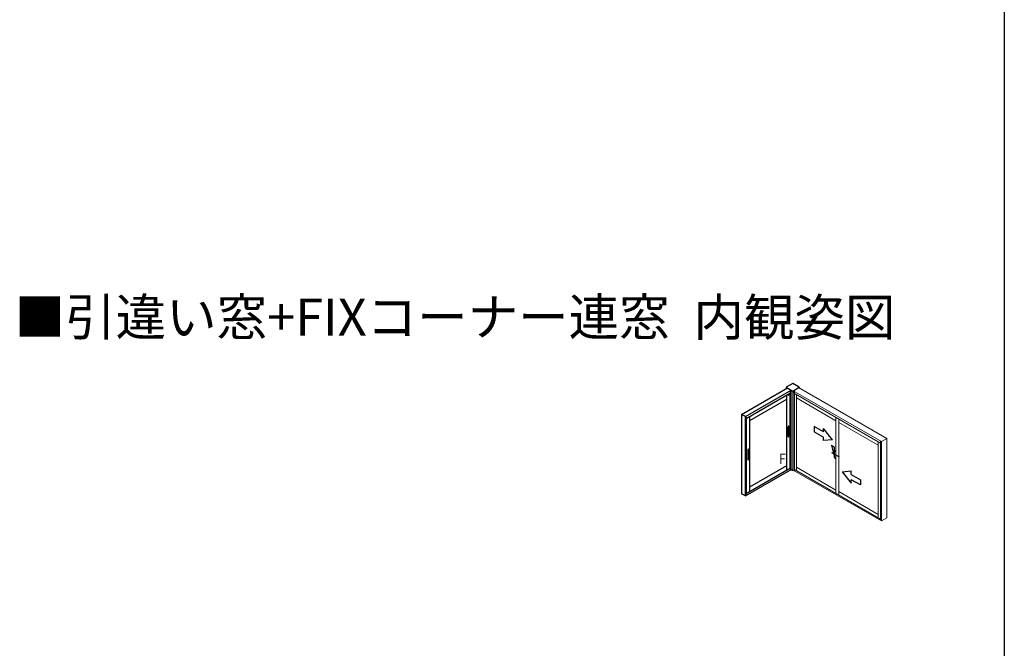
# Model space of a CAD drawing. Extents: x 0 to 1386, y 0 to 2244.
# Drawn here: x 827 to 1386, y 640 to 997 of the extents above; entities that cross this region are included whole.
import ezdxf
from ezdxf.enums import TextEntityAlignment as Align

# ---------------------------------------------------------------- set-up
doc = ezdxf.new("R2010")
doc.units = 0
doc.linetypes.add('YCENTER_1', pattern=[13, 10, -1, 1, -1])
doc.layers.add('USER1', color=3, linetype='CONTINUOUS')
doc.layers.add('YKK_ZWAK', color=7, linetype='CONTINUOUS')
doc.layers.add('YKK_A1', color=4, linetype='CONTINUOUS', lineweight=30)
doc.styles.get("Standard").update_dxf_attribs({"font": 'txt', "bigfont": 'BIGFONT'})
doc.styles.add('text-b', font='extslim2.shx', dxfattribs={"width": 0.8, "bigfont": 'extfont2.shx'})

msp = doc.modelspace()

# ---------------------------------------------------------------- linework, layer by layer
at = {"layer": 'YKK_A1', "ltscale": 0.5}
for p, q in [((1236.94, 773), (1262.92, 788)), ((1239.1, 771.75), (1265.08, 786.75)), ((1239.53, 770.68), (1264.65, 785.18)), ((1262.57, 741.3), (1262.57, 783.98)), ((1263.29, 784.04), (1263.48, 784.15)), ((1263.29, 783.99), (1263.48, 784.1)), ((1263.48, 784.23), (1263.52, 784.25)), ((1263.48, 784.15), (1263.48, 784.23)), ((1263.48, 784.03), (1263.48, 784.1)), ((1263.48, 784.03), (1263.52, 784.05)), ((1263.52, 784.18), (1263.72, 784.29)), ((1263.52, 784.18), (1263.52, 784.25)), ((1263.52, 784.13), (1263.72, 784.24)), ((1263.52, 784.05), (1263.52, 784.13)), ((1264.52, 742.43), (1264.52, 785.1)), ((1264.65, 741.5), (1264.65, 786.5)), ((1265.08, 741.75), (1265.08, 786.75)), ((1241.61, 769.55), (1262.57, 781.65)), ((1239.1, 771.75), (1236.94, 773)), ((1236.94, 773), (1236.94, 728)), ((1239.1, 726.75), (1239.1, 771.75)), ((1239.53, 727), (1239.53, 772)), ((1241.61, 729.2), (1241.61, 771.88)), ((1239.66, 728.08), (1239.66, 770.75)), ((1263.24, 765.89), (1263.24, 760.49)), ((1263.76, 766.19), (1263.76, 760.79)), ((1240.42, 752.71), (1240.42, 747.31)), ((1240.94, 753.01), (1240.94, 747.61)), ((1241.61, 731.95), (1262.57, 744.05)), ((1239.1, 726.75), (1265.08, 741.75)), ((1264.65, 742.5), (1239.53, 728)), ((1239.1, 726.75), (1236.94, 728))]:
    msp.add_line(p, q, dxfattribs=at)
at = {"layer": 'YKK_A1'}
for p, q in [((1265.95, 790.5), (1262.27, 788.38)), ((1262.27, 788.38), (1265.95, 786.25)), ((1262.27, 788.38), (1262.27, 787.63)), ((1269.63, 788.38), (1265.95, 790.5)), ((1265.95, 786.25), (1269.63, 788.38)), ((1269.63, 788.38), (1269.63, 788)), ((1263.32, 784.1), (1263.31, 784.08)), ((1263.31, 784.08), (1263.31, 784.06)), ((1263.31, 784.06), (1263.31, 784.05)), ((1263.31, 784), (1263.31, 783.98)), ((1263.31, 783.98), (1263.31, 783.97)), ((1263.31, 783.97), (1263.32, 783.95)), ((1263.33, 784.15), (1263.32, 784.13)), ((1263.32, 784.13), (1263.32, 784.1)), ((1263.32, 783.95), (1263.33, 783.94)), ((1263.34, 784.17), (1263.33, 784.15)), ((1263.33, 783.94), (1263.34, 783.93)), ((1263.35, 784.19), (1263.34, 784.17)), ((1263.34, 783.93), (1263.34, 783.91)), ((1263.34, 783.91), (1263.36, 783.91)), ((1263.36, 784.21), (1263.35, 784.19)), ((1263.37, 784.23), (1263.36, 784.21)), ((1263.36, 783.91), (1263.37, 783.9)), ((1263.39, 784.25), (1263.37, 784.23)), ((1263.37, 783.9), (1263.38, 783.89)), ((1263.38, 783.89), (1263.39, 783.89)), ((1263.4, 784.27), (1263.39, 784.25)), ((1263.39, 783.89), (1263.41, 783.89)), ((1263.42, 784.29), (1263.4, 784.27)), ((1263.41, 783.89), (1263.42, 783.89)), ((1263.43, 784.31), (1263.42, 784.29)), ((1263.42, 783.89), (1263.44, 783.89)), ((1263.45, 784.32), (1263.43, 784.31)), ((1263.44, 783.89), (1263.46, 783.89)), ((1263.46, 784.34), (1263.45, 784.32)), ((1263.48, 784.35), (1263.46, 784.34)), ((1263.46, 783.89), (1263.47, 783.9)), ((1263.47, 783.9), (1263.49, 783.91)), ((1263.5, 784.36), (1263.48, 784.35)), ((1263.49, 783.91), (1263.51, 783.92)), ((1263.51, 784.37), (1263.5, 784.36)), ((1263.53, 784.38), (1263.51, 784.37)), ((1263.51, 783.92), (1263.52, 783.93)), ((1263.52, 783.93), (1263.54, 783.94)), ((1263.55, 784.38), (1263.53, 784.38)), ((1263.54, 783.94), (1263.56, 783.95)), ((1263.56, 784.39), (1263.55, 784.38)), ((1263.58, 784.39), (1263.56, 784.39)), ((1263.56, 783.95), (1263.57, 783.97)), ((1263.57, 783.97), (1263.59, 783.99)), ((1263.6, 784.39), (1263.58, 784.39)), ((1263.59, 783.99), (1263.6, 784.01)), ((1263.61, 784.39), (1263.6, 784.39)), ((1263.6, 784.01), (1263.62, 784.02)), ((1263.62, 784.38), (1263.61, 784.39)), ((1263.64, 784.38), (1263.62, 784.38)), ((1263.62, 784.02), (1263.63, 784.04)), ((1263.63, 784.04), (1263.64, 784.07)), ((1263.65, 784.37), (1263.64, 784.38)), ((1263.64, 784.07), (1263.65, 784.09)), ((1263.66, 784.36), (1263.65, 784.37)), ((1263.65, 784.09), (1263.66, 784.11)), ((1263.67, 784.35), (1263.66, 784.36)), ((1263.66, 784.11), (1263.67, 784.13)), ((1263.68, 784.34), (1263.67, 784.35)), ((1263.67, 784.13), (1263.68, 784.15)), ((1263.68, 784.33), (1263.68, 784.34)), ((1263.69, 784.31), (1263.68, 784.33)), ((1263.68, 784.15), (1263.69, 784.17)), ((1263.69, 784.29), (1263.69, 784.31)), ((1263.7, 784.28), (1263.69, 784.29)), ((1263.69, 784.22), (1263.7, 784.23)), ((1263.69, 784.2), (1263.69, 784.22)), ((1263.69, 784.17), (1263.69, 784.2)), ((1265.08, 741.75), (1265.08, 786.05)), ((1265.95, 786.25), (1265.95, 741.25)), ((1266.27, 741.44), (1266.27, 786.44)), ((1266.27, 786.44), (1266.27, 785.2)), ((1263.25, 765.94), (1263.24, 765.92)), ((1263.24, 765.92), (1263.24, 765.89)), ((1263.26, 766), (1263.25, 765.97)), ((1263.25, 765.97), (1263.25, 765.94)), ((1263.27, 766.03), (1263.26, 766)), ((1263.28, 766.06), (1263.27, 766.03)), ((1263.29, 766.09), (1263.28, 766.06)), ((1263.3, 766.12), (1263.29, 766.09)), ((1263.32, 766.14), (1263.3, 766.12)), ((1263.33, 766.17), (1263.32, 766.14)), ((1263.35, 766.2), (1263.33, 766.17)), ((1263.37, 766.22), (1263.35, 766.2)), ((1263.39, 766.25), (1263.37, 766.22)), ((1263.41, 766.27), (1263.39, 766.25)), ((1263.43, 766.29), (1263.41, 766.27)), ((1263.46, 766.31), (1263.43, 766.29)), ((1263.48, 766.32), (1263.46, 766.31)), ((1263.5, 766.34), (1263.48, 766.32)), ((1263.52, 766.35), (1263.5, 766.34)), ((1263.55, 766.36), (1263.52, 766.35)), ((1263.57, 766.37), (1263.55, 766.36)), ((1263.59, 766.37), (1263.57, 766.37)), ((1263.61, 766.37), (1263.59, 766.37)), ((1263.63, 766.37), (1263.61, 766.37)), ((1263.65, 766.37), (1263.63, 766.37)), ((1263.67, 766.37), (1263.65, 766.37)), ((1263.69, 766.36), (1263.67, 766.37)), ((1263.7, 766.35), (1263.69, 766.36)), ((1263.71, 766.33), (1263.7, 766.35)), ((1263.73, 766.32), (1263.71, 766.33)), ((1263.74, 766.3), (1263.73, 766.32)), ((1263.75, 766.28), (1263.74, 766.3)), ((1263.75, 766.26), (1263.75, 766.28)), ((1263.76, 766.24), (1263.75, 766.26)), ((1263.76, 766.21), (1263.76, 766.24)), ((1263.76, 766.19), (1263.76, 766.21)), ((1263.24, 760.49), (1263.24, 760.46)), ((1263.24, 760.46), (1263.25, 760.44)), ((1263.25, 760.44), (1263.25, 760.42)), ((1263.25, 760.42), (1263.26, 760.4)), ((1263.26, 760.4), (1263.27, 760.38)), ((1263.27, 760.38), (1263.28, 760.36)), ((1263.28, 760.36), (1263.29, 760.34)), ((1263.29, 760.34), (1263.3, 760.33)), ((1263.3, 760.33), (1263.32, 760.32)), ((1263.32, 760.32), (1263.33, 760.31)), ((1263.33, 760.31), (1263.35, 760.31)), ((1263.35, 760.31), (1263.37, 760.3)), ((1263.37, 760.3), (1263.39, 760.3)), ((1263.39, 760.3), (1263.41, 760.31)), ((1263.41, 760.31), (1263.43, 760.31)), ((1263.43, 760.31), (1263.46, 760.32)), ((1263.46, 760.32), (1263.48, 760.33)), ((1263.48, 760.33), (1263.5, 760.34)), ((1263.5, 760.34), (1263.52, 760.35)), ((1263.52, 760.35), (1263.55, 760.37)), ((1263.55, 760.37), (1263.57, 760.39)), ((1263.57, 760.39), (1263.59, 760.41)), ((1263.59, 760.41), (1263.61, 760.43)), ((1263.61, 760.43), (1263.63, 760.45)), ((1263.63, 760.45), (1263.65, 760.48)), ((1263.65, 760.48), (1263.67, 760.51)), ((1263.67, 760.51), (1263.69, 760.53)), ((1263.69, 760.53), (1263.7, 760.56)), ((1263.7, 760.56), (1263.71, 760.59)), ((1263.71, 760.59), (1263.73, 760.62)), ((1263.73, 760.62), (1263.74, 760.65)), ((1263.74, 760.65), (1263.75, 760.68)), ((1263.75, 760.71), (1263.76, 760.73)), ((1263.75, 760.68), (1263.75, 760.71)), ((1263.76, 760.76), (1263.76, 760.79)), ((1263.76, 760.73), (1263.76, 760.76)), ((1240.43, 752.77), (1240.42, 752.74)), ((1240.42, 752.74), (1240.42, 752.71)), ((1240.44, 752.83), (1240.43, 752.8)), ((1240.43, 752.8), (1240.43, 752.77)), ((1240.45, 752.85), (1240.44, 752.83)), ((1240.46, 752.88), (1240.45, 752.85)), ((1240.47, 752.91), (1240.46, 752.88)), ((1240.48, 752.94), (1240.47, 752.91)), ((1240.5, 752.97), (1240.48, 752.94)), ((1240.51, 753), (1240.5, 752.97)), ((1240.53, 753.02), (1240.51, 753)), ((1240.55, 753.05), (1240.53, 753.02)), ((1240.57, 753.07), (1240.55, 753.05)), ((1240.59, 753.09), (1240.57, 753.07)), ((1240.61, 753.11), (1240.59, 753.09)), ((1240.64, 753.13), (1240.61, 753.11)), ((1240.66, 753.15), (1240.64, 753.13)), ((1240.68, 753.16), (1240.66, 753.15)), ((1240.7, 753.18), (1240.68, 753.16)), ((1240.73, 753.19), (1240.7, 753.18)), ((1240.75, 753.19), (1240.73, 753.19)), ((1240.77, 753.2), (1240.75, 753.19)), ((1240.79, 753.2), (1240.77, 753.2)), ((1240.81, 753.2), (1240.79, 753.2)), ((1240.83, 753.2), (1240.81, 753.2)), ((1240.85, 753.19), (1240.83, 753.2)), ((1240.87, 753.18), (1240.85, 753.19)), ((1240.88, 753.17), (1240.87, 753.18)), ((1240.89, 753.16), (1240.88, 753.17)), ((1240.91, 753.14), (1240.89, 753.16)), ((1240.92, 753.13), (1240.91, 753.14)), ((1240.93, 753.11), (1240.92, 753.13)), ((1240.93, 753.09), (1240.93, 753.11)), ((1240.94, 753.06), (1240.93, 753.09)), ((1240.94, 753.04), (1240.94, 753.06)), ((1240.94, 753.01), (1240.94, 753.04)), ((1240.42, 747.31), (1240.42, 747.29)), ((1240.42, 747.29), (1240.43, 747.26)), ((1240.43, 747.26), (1240.43, 747.24)), ((1240.43, 747.24), (1240.44, 747.22)), ((1240.44, 747.22), (1240.45, 747.2)), ((1240.45, 747.2), (1240.46, 747.18)), ((1240.46, 747.18), (1240.47, 747.17)), ((1240.47, 747.17), (1240.48, 747.16)), ((1240.48, 747.16), (1240.5, 747.15)), ((1240.5, 747.15), (1240.51, 747.14)), ((1240.51, 747.14), (1240.53, 747.13)), ((1240.53, 747.13), (1240.55, 747.13)), ((1240.55, 747.13), (1240.57, 747.13)), ((1240.57, 747.13), (1240.59, 747.13)), ((1240.59, 747.13), (1240.61, 747.14)), ((1240.61, 747.14), (1240.64, 747.14)), ((1240.64, 747.14), (1240.66, 747.15)), ((1240.66, 747.15), (1240.68, 747.16)), ((1240.68, 747.16), (1240.7, 747.18)), ((1240.7, 747.18), (1240.73, 747.19)), ((1240.73, 747.19), (1240.75, 747.21)), ((1240.75, 747.21), (1240.77, 747.23)), ((1240.77, 747.23), (1240.79, 747.26)), ((1240.79, 747.26), (1240.81, 747.28)), ((1240.81, 747.28), (1240.83, 747.3)), ((1240.83, 747.3), (1240.85, 747.33)), ((1240.85, 747.33), (1240.87, 747.36)), ((1240.87, 747.36), (1240.88, 747.39)), ((1240.88, 747.39), (1240.89, 747.41)), ((1240.89, 747.41), (1240.91, 747.44)), ((1240.91, 747.44), (1240.92, 747.47)), ((1240.92, 747.47), (1240.93, 747.5)), ((1240.93, 747.53), (1240.94, 747.56)), ((1240.93, 747.5), (1240.93, 747.53)), ((1240.94, 747.59), (1240.94, 747.61)), ((1240.94, 747.56), (1240.94, 747.59)), ((1265.08, 741.75), (1265.95, 741.25)), ((1265.95, 741.25), (1266.27, 741.44))]:
    msp.add_line(p, q, dxfattribs=at)
at = {"layer": 'YKK_A1', "lineweight": 13, "ltscale": 0.5}
for p, q in [((1319.32, 759.31), (1269.3, 788.19)), ((1316.28, 757.56), (1266.27, 786.44)), ((1266.27, 786.44), (1266.27, 741.44)), ((1266.86, 741.1), (1266.86, 786.1)), ((1315.7, 756.7), (1266.86, 784.9)), ((1268.11, 784.18), (1268.11, 741.08)), ((1268.11, 782.33), (1290.49, 769.41)), ((1290.49, 771.26), (1290.49, 728.16)), ((1292.07, 770.34), (1292.07, 727.24)), ((1292.07, 768.49), (1314.44, 755.58)), ((1314.44, 757.43), (1314.44, 714.33)), ((1315.7, 712.9), (1315.7, 757.9)), ((1316.28, 757.56), (1319.32, 759.31)), ((1316.28, 757.56), (1316.28, 712.56)), ((1319.32, 759.31), (1319.32, 714.31)), ((1289.62, 749.49), (1289.62, 749.59)), ((1290.49, 750.68), (1290.49, 751.81)), ((1290.49, 749.23), (1290.49, 750.68)), ((1290.49, 749.23), (1290.49, 748.11)), ((1266.27, 741.44), (1316.28, 712.56)), ((1315.7, 713.6), (1266.86, 741.8)), ((1290.49, 730.08), (1268.11, 743)), ((1314.44, 716.25), (1292.07, 729.17)), ((1316.28, 712.56), (1319.32, 714.31))]:
    msp.add_line(p, q, dxfattribs=at)
at = {"layer": 'YKK_A1', "ltscale": 1.5}
for p, q in [((1283.38, 763.06), (1278.18, 766.06)), ((1278.18, 766.06), (1278.18, 763.06)), ((1278.18, 763.06), (1283.38, 760.06)), ((1288.57, 758.56), (1283.38, 765.03)), ((1283.38, 763.06), (1283.38, 765.03)), ((1283.38, 758.1), (1283.38, 760.06)), ((1288.57, 758.56), (1283.38, 758.1)), ((1287.89, 755.46), (1289.62, 754.46)), ((1287.89, 755.46), (1289.62, 748.46)), ((1289.62, 748.46), (1289.62, 754.46)), ((1289.62, 752.46), (1290.49, 751.96)), ((1289.62, 748.46), (1290.49, 747.96)), ((1293.98, 740.44), (1299.18, 740.9)), ((1293.98, 740.44), (1299.18, 733.97)), ((1299.18, 738.94), (1299.18, 740.9)), ((1299.18, 738.94), (1304.38, 735.94)), ((1304.38, 732.94), (1299.18, 735.94)), ((1299.18, 733.97), (1299.18, 735.94)), ((1304.38, 735.94), (1304.38, 732.94))]:
    msp.add_line(p, q, dxfattribs=at)
at = {"layer": 'YKK_A1', "linetype": 'YCENTER_1', "ltscale": 1.5}
msp.add_line((1287.89, 751.46), (1292.22, 748.96), dxfattribs=at)
at = {"layer": 'YKK_A1'}
msp.add_ellipse((1263.5, 784.14), major_axis=(-0.153, -0.265), ratio=0.57735, dxfattribs=at)
at = {"layer": 'YKK_ZWAK'}
msp.add_line((1386, 2184), (1386, 0), dxfattribs=at)

# ---------------------------------------------------------------- texts
at = {"layer": 'USER1'}
msp.add_text('■引違い窓+FIXコーナー連窓 ', height=21, dxfattribs=at).set_placement((824.41, 817.76))
msp.add_text('内観姿図', height=21, dxfattribs=at).set_placement((1324.22, 817.62), align=Align.RIGHT)
at = {"layer": 'YKK_A1', "style": 'text-b', "width": 0.757881}
msp.add_text('Ｆ', height=6, dxfattribs=at).set_placement((1257.05, 744.79))

doc.saveas('drawing.dxf')
